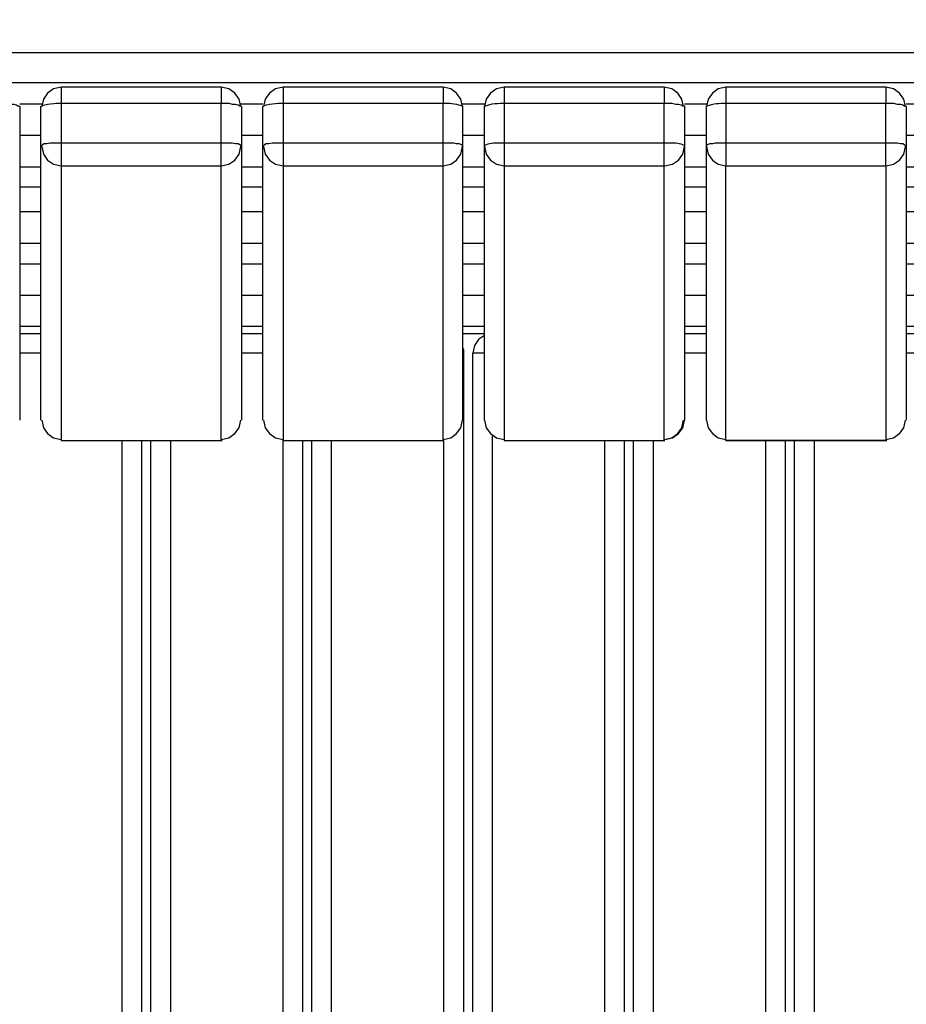
# Model space of a CAD drawing. Units: millimetres. Extents: x -185 to 205, y -143 to 145.
# Drawn here: x 57 to 80, y 8 to 32 of the extents above; entities that cross this region are included whole.
import ezdxf

# ---------------------------------------------------------------- set-up
doc = ezdxf.new("R2010")
doc.units = ezdxf.units.MM
doc.header["$MEASUREMENT"] = 0
doc.layers.add('Camada 1', color=7, linetype='Continuous')

msp = doc.modelspace()

# ---------------------------------------------------------------- linework, layer by layer
at = {"layer": 'Camada 1', "lineweight": 9}
msp.add_open_spline([(205.0091, -130.5631), (205.0091, -130.5631), (205.0091, 143.5453), (205.0091, 143.5453), (205.0091, 143.5453), (205.0091, 143.5453), (-185.0079, 143.5453), (-185.0079, 143.5453)], degree=3, knots=[0, 0, 0, 0, 0.3333333, 0.3333333, 0.3333333, 0.3333333, 1, 1, 1, 1], dxfattribs=at)
at = {"layer": 'Camada 1', "lineweight": 25}
for points, knots in [([(-63.6594, 30.6846), (-63.6594, 30.6846), (-63.6594, 31.4466), (-63.6594, 31.4466), (-63.6594, 31.4466), (-63.6594, 31.4466), (112.7436, 31.4466), (112.7436, 31.4466)], [0, 0, 0, 0, 0.3333333, 0.3333333, 0.3333333, 0.3333333, 1, 1, 1, 1]), ([(58.5146, 30.5788), (58.5146, 30.5788), (58.3241, 30.5365), (58.3241, 30.5365), (58.3241, 30.5365), (58.3241, 30.5365), (58.1759, 30.4306), (58.1759, 30.4306), (58.1759, 30.4306), (58.1759, 30.4306), (58.0701, 30.2825), (58.0701, 30.2825), (58.0701, 30.2825), (58.0701, 30.2825), (58.0277, 30.092), (58.0277, 30.092)], [0, 0, 0, 0, 0.2, 0.2, 0.2, 0.2, 0.4, 0.4, 0.4, 0.4, 0.6, 0.6, 0.6, 0.6, 1, 1, 1, 1]), ([(63.0019, 30.092), (63.0019, 30.092), (62.9596, 30.2825), (62.9596, 30.2825), (62.9596, 30.2825), (62.9596, 30.2825), (62.8537, 30.4306), (62.8537, 30.4306), (62.8537, 30.4306), (62.8537, 30.4306), (62.7056, 30.5365), (62.7056, 30.5365), (62.7056, 30.5365), (62.7056, 30.5365), (62.5151, 30.5788), (62.5151, 30.5788)], [0, 0, 0, 0, 0.2, 0.2, 0.2, 0.2, 0.4, 0.4, 0.4, 0.4, 0.6, 0.6, 0.6, 0.6, 1, 1, 1, 1]), ([(64.0602, 30.5788), (64.0602, 30.5788), (63.8697, 30.5365), (63.8697, 30.5365), (63.8697, 30.5365), (63.8697, 30.5365), (63.7216, 30.4306), (63.7216, 30.4306), (63.7216, 30.4306), (63.7216, 30.4306), (63.6157, 30.2825), (63.6157, 30.2825), (63.6157, 30.2825), (63.6157, 30.2825), (63.5734, 30.092), (63.5734, 30.092)], [0, 0, 0, 0, 0.2, 0.2, 0.2, 0.2, 0.4, 0.4, 0.4, 0.4, 0.6, 0.6, 0.6, 0.6, 1, 1, 1, 1]), ([(68.5476, 30.092), (68.5476, 30.092), (68.5052, 30.2825), (68.5052, 30.2825), (68.5052, 30.2825), (68.5052, 30.2825), (68.3994, 30.4306), (68.3994, 30.4306), (68.3994, 30.4306), (68.3994, 30.4306), (68.2512, 30.5365), (68.2512, 30.5365), (68.2512, 30.5365), (68.2512, 30.5365), (68.0607, 30.5788), (68.0607, 30.5788)], [0, 0, 0, 0, 0.2, 0.2, 0.2, 0.2, 0.4, 0.4, 0.4, 0.4, 0.6, 0.6, 0.6, 0.6, 1, 1, 1, 1]), ([(69.5847, 30.5788), (69.5847, 30.5788), (69.3942, 30.5365), (69.3942, 30.5365), (69.3942, 30.5365), (69.3942, 30.5365), (69.2461, 30.4306), (69.2461, 30.4306), (69.2461, 30.4306), (69.2461, 30.4306), (69.1402, 30.2825), (69.1402, 30.2825), (69.1402, 30.2825), (69.1402, 30.2825), (69.0979, 30.092), (69.0979, 30.092)], [0, 0, 0, 0, 0.2, 0.2, 0.2, 0.2, 0.4, 0.4, 0.4, 0.4, 0.6, 0.6, 0.6, 0.6, 1, 1, 1, 1]), ([(74.0721, 30.092), (74.0721, 30.092), (74.0297, 30.2825), (74.0297, 30.2825), (74.0297, 30.2825), (74.0297, 30.2825), (73.9239, 30.4306), (73.9239, 30.4306), (73.9239, 30.4306), (73.9239, 30.4306), (73.7757, 30.5365), (73.7757, 30.5365), (73.7757, 30.5365), (73.7757, 30.5365), (73.5852, 30.5788), (73.5852, 30.5788)], [0, 0, 0, 0, 0.2, 0.2, 0.2, 0.2, 0.4, 0.4, 0.4, 0.4, 0.6, 0.6, 0.6, 0.6, 1, 1, 1, 1]), ([(75.1304, 30.5788), (75.1304, 30.5788), (74.9399, 30.5364), (74.9399, 30.5364), (74.9399, 30.5364), (74.9399, 30.5364), (74.7917, 30.4306), (74.7917, 30.4306), (74.7917, 30.4306), (74.7917, 30.4306), (74.6859, 30.2824), (74.6859, 30.2824), (74.6859, 30.2824), (74.6859, 30.2824), (74.6436, 30.0919), (74.6436, 30.0919)], [0, 0, 0, 0, 0.2, 0.2, 0.2, 0.2, 0.4, 0.4, 0.4, 0.4, 0.6, 0.6, 0.6, 0.6, 1, 1, 1, 1]), ([(79.6177, 30.0919), (79.6177, 30.0919), (79.5754, 30.2824), (79.5754, 30.2824), (79.5754, 30.2824), (79.5754, 30.2824), (79.4696, 30.4306), (79.4696, 30.4306), (79.4696, 30.4306), (79.4696, 30.4306), (79.3214, 30.5364), (79.3214, 30.5364), (79.3214, 30.5364), (79.3214, 30.5364), (79.1309, 30.5788), (79.1309, 30.5788)], [0, 0, 0, 0, 0.2, 0.2, 0.2, 0.2, 0.4, 0.4, 0.4, 0.4, 0.6, 0.6, 0.6, 0.6, 1, 1, 1, 1]), ([(56.9694, 29.1818), (56.9694, 29.1818), (56.9694, 30.1766), (56.9694, 30.1766), (56.9694, 30.1766), (56.9694, 30.1766), (57.1599, 30.1766), (57.1599, 30.1766), (57.1599, 30.1766), (57.1599, 30.1766), (57.2446, 30.1555), (57.2446, 30.1555), (57.2446, 30.1555), (57.2446, 30.1555), (57.3292, 30.1555), (57.3292, 30.1555), (57.3292, 30.1555), (57.3292, 30.1555), (57.3927, 30.1343), (57.3927, 30.1343), (57.3927, 30.1343), (57.3927, 30.1343), (57.4351, 30.1131), (57.4351, 30.1131), (57.4351, 30.1131), (57.4351, 30.1131), (57.4562, 30.1131), (57.4562, 30.1131), (57.4562, 30.1131), (57.4562, 30.1131), (57.4774, 30.092), (57.4774, 30.092)], [0, 0, 0, 0, 0.1111111, 0.1111111, 0.1111111, 0.1111111, 0.2222222, 0.2222222, 0.2222222, 0.2222222, 0.3333333, 0.3333333, 0.3333333, 0.3333333, 0.4444444, 0.4444444, 0.4444444, 0.4444444, 0.5555556, 0.5555556, 0.5555556, 0.5555556, 0.6666667, 0.6666667, 0.6666667, 0.6666667, 0.7777778, 0.7777778, 0.7777778, 0.7777778, 1, 1, 1, 1]), ([(58.0066, 29.0971), (58.0066, 29.0971), (58.0066, 30.092), (58.0066, 30.092), (58.0066, 30.092), (58.0821, 30.1664), (58.4091, 30.1837), (58.5146, 30.1766), (58.5146, 30.1766), (58.5146, 30.1766), (62.5151, 30.1766), (62.5151, 30.1766)], [0, 0, 0, 0, 0.25, 0.25, 0.25, 0.25, 0.5, 0.5, 0.5, 0.5, 1, 1, 1, 1]), ([(62.5151, 29.1818), (62.5151, 29.1818), (62.5151, 30.1766), (62.5151, 30.1766), (62.5151, 30.1766), (62.5151, 30.1766), (62.7056, 30.1766), (62.7056, 30.1766), (62.7056, 30.1766), (62.7056, 30.1766), (62.7902, 30.1555), (62.7902, 30.1555), (62.7902, 30.1555), (62.7902, 30.1555), (62.8749, 30.1555), (62.8749, 30.1555), (62.8749, 30.1555), (62.8749, 30.1555), (62.9384, 30.1343), (62.9384, 30.1343), (62.9384, 30.1343), (62.9384, 30.1343), (62.9807, 30.1131), (62.9807, 30.1131), (62.9807, 30.1131), (62.9807, 30.1131), (63.0019, 30.1131), (63.0019, 30.1131), (63.0019, 30.1131), (63.0019, 30.1131), (63.0231, 30.092), (63.0231, 30.092)], [0, 0, 0, 0, 0.1111111, 0.1111111, 0.1111111, 0.1111111, 0.2222222, 0.2222222, 0.2222222, 0.2222222, 0.3333333, 0.3333333, 0.3333333, 0.3333333, 0.4444444, 0.4444444, 0.4444444, 0.4444444, 0.5555556, 0.5555556, 0.5555556, 0.5555556, 0.6666667, 0.6666667, 0.6666667, 0.6666667, 0.7777778, 0.7777778, 0.7777778, 0.7777778, 1, 1, 1, 1]), ([(63.5522, 29.0971), (63.5522, 29.0971), (63.5522, 30.092), (63.5522, 30.092), (63.5522, 30.092), (63.6277, 30.1664), (63.9547, 30.1837), (64.0602, 30.1766), (64.0602, 30.1766), (64.0602, 30.1766), (68.0607, 30.1766), (68.0607, 30.1766)], [0, 0, 0, 0, 0.25, 0.25, 0.25, 0.25, 0.5, 0.5, 0.5, 0.5, 1, 1, 1, 1]), ([(68.0607, 29.1818), (68.0607, 29.1818), (68.0607, 30.1766), (68.0607, 30.1766), (68.0607, 30.1766), (68.0607, 30.1766), (68.1454, 30.1766), (68.1454, 30.1766), (68.1454, 30.1766), (68.2227, 30.1865), (68.4502, 30.1495), (68.5264, 30.1131), (68.5264, 30.1131), (68.5264, 30.1131), (68.5476, 30.1131), (68.5476, 30.1131), (68.5476, 30.1131), (68.5476, 30.1131), (68.5476, 30.092), (68.5476, 30.092)], [0, 0, 0, 0, 0.1666667, 0.1666667, 0.1666667, 0.1666667, 0.3333333, 0.3333333, 0.3333333, 0.3333333, 0.5, 0.5, 0.5, 0.5, 0.6666667, 0.6666667, 0.6666667, 0.6666667, 1, 1, 1, 1]), ([(69.0979, 29.0971), (69.0979, 29.0971), (69.0979, 30.1131), (69.0979, 30.1131), (69.0979, 30.1131), (69.0979, 30.1131), (69.1402, 30.1131), (69.1402, 30.1131), (69.1402, 30.1131), (69.2189, 30.1696), (69.4919, 30.1833), (69.5847, 30.1766), (69.5847, 30.1766), (69.5847, 30.1766), (73.5852, 30.1766), (73.5852, 30.1766)], [0, 0, 0, 0, 0.2, 0.2, 0.2, 0.2, 0.4, 0.4, 0.4, 0.4, 0.6, 0.6, 0.6, 0.6, 1, 1, 1, 1]), ([(73.5852, 29.1818), (73.5852, 29.1818), (73.5852, 30.1766), (73.5852, 30.1766), (73.5852, 30.1766), (73.5852, 30.1766), (73.7757, 30.1766), (73.7757, 30.1766), (73.7757, 30.1766), (73.7757, 30.1766), (73.8816, 30.1555), (73.8816, 30.1555), (73.8816, 30.1555), (73.8816, 30.1555), (73.9451, 30.1555), (73.9451, 30.1555), (73.9451, 30.1555), (73.9451, 30.1555), (74.0086, 30.1343), (74.0086, 30.1343), (74.0086, 30.1343), (74.0086, 30.1343), (74.0509, 30.1131), (74.0509, 30.1131), (74.0509, 30.1131), (74.0509, 30.1131), (74.0932, 30.1131), (74.0932, 30.1131), (74.0932, 30.1131), (74.0932, 30.1131), (74.0932, 30.092), (74.0932, 30.092)], [0, 0, 0, 0, 0.1111111, 0.1111111, 0.1111111, 0.1111111, 0.2222222, 0.2222222, 0.2222222, 0.2222222, 0.3333333, 0.3333333, 0.3333333, 0.3333333, 0.4444444, 0.4444444, 0.4444444, 0.4444444, 0.5555556, 0.5555556, 0.5555556, 0.5555556, 0.6666667, 0.6666667, 0.6666667, 0.6666667, 0.7777778, 0.7777778, 0.7777778, 0.7777778, 1, 1, 1, 1]), ([(74.6436, 29.0971), (74.6436, 29.0971), (74.6436, 30.1131), (74.6436, 30.1131), (74.6436, 30.1131), (74.6436, 30.1131), (74.6647, 30.1131), (74.6647, 30.1131), (74.6647, 30.1131), (74.7967, 30.1671), (74.9896, 30.1837), (75.1304, 30.1766), (75.1304, 30.1766), (75.1304, 30.1766), (79.1309, 30.1766), (79.1309, 30.1766)], [0, 0, 0, 0, 0.2, 0.2, 0.2, 0.2, 0.4, 0.4, 0.4, 0.4, 0.6, 0.6, 0.6, 0.6, 1, 1, 1, 1]), ([(79.1309, 29.1818), (79.1309, 29.1818), (79.1309, 30.1766), (79.1309, 30.1766), (79.1309, 30.1766), (79.1309, 30.1766), (79.3214, 30.1766), (79.3214, 30.1766), (79.3214, 30.1766), (79.3214, 30.1766), (79.4061, 30.1555), (79.4061, 30.1555), (79.4061, 30.1555), (79.4061, 30.1555), (79.4907, 30.1555), (79.4907, 30.1555), (79.4907, 30.1555), (79.4907, 30.1555), (79.5542, 30.1343), (79.5542, 30.1343), (79.5542, 30.1343), (79.5542, 30.1343), (79.5966, 30.1131), (79.5966, 30.1131), (79.5966, 30.1131), (79.5966, 30.1131), (79.6177, 30.1131), (79.6177, 30.1131), (79.6177, 30.1131), (79.6177, 30.1131), (79.6389, 30.092), (79.6389, 30.092)], [0, 0, 0, 0, 0.1111111, 0.1111111, 0.1111111, 0.1111111, 0.2222222, 0.2222222, 0.2222222, 0.2222222, 0.3333333, 0.3333333, 0.3333333, 0.3333333, 0.4444444, 0.4444444, 0.4444444, 0.4444444, 0.5555556, 0.5555556, 0.5555556, 0.5555556, 0.6666667, 0.6666667, 0.6666667, 0.6666667, 0.7777778, 0.7777778, 0.7777778, 0.7777778, 1, 1, 1, 1]), ([(58.5146, 29.1818), (58.5146, 29.1818), (58.2394, 29.1818), (58.2394, 29.1818), (58.2394, 29.1818), (58.2394, 29.1818), (58.1547, 29.1606), (58.1547, 29.1606), (58.1547, 29.1606), (58.1547, 29.1606), (58.0912, 29.1606), (58.0912, 29.1606), (58.0912, 29.1606), (58.0912, 29.1606), (58.0489, 29.1395), (58.0489, 29.1395), (58.0489, 29.1395), (58.0489, 29.1395), (58.0066, 29.0971), (58.0066, 29.0971)], [0, 0, 0, 0, 0.1666667, 0.1666667, 0.1666667, 0.1666667, 0.3333333, 0.3333333, 0.3333333, 0.3333333, 0.5, 0.5, 0.5, 0.5, 0.6666667, 0.6666667, 0.6666667, 0.6666667, 1, 1, 1, 1]), ([(58.0277, 29.0971), (58.0277, 29.0971), (58.0701, 28.9066), (58.0701, 28.9066), (58.0701, 28.9066), (58.0701, 28.9066), (58.1759, 28.7585), (58.1759, 28.7585), (58.1759, 28.7585), (58.1759, 28.7585), (58.3241, 28.6526), (58.3241, 28.6526), (58.3241, 28.6526), (58.3241, 28.6526), (58.5146, 28.6103), (58.5146, 28.6103)], [0, 0, 0, 0, 0.2, 0.2, 0.2, 0.2, 0.4, 0.4, 0.4, 0.4, 0.6, 0.6, 0.6, 0.6, 1, 1, 1, 1]), ([(58.5146, 28.6103), (58.5146, 28.6103), (58.5146, 29.1818), (58.5146, 29.1818), (58.5146, 29.1818), (58.5146, 29.1818), (62.5151, 29.1818), (62.5151, 29.1818), (62.5151, 29.1818), (62.5151, 29.1818), (62.5151, 28.6103), (62.5151, 28.6103), (62.5151, 28.6103), (62.5151, 28.6103), (58.5146, 28.6103), (58.5146, 28.6103)], [0, 0, 0, 0, 0.2, 0.2, 0.2, 0.2, 0.4, 0.4, 0.4, 0.4, 0.6, 0.6, 0.6, 0.6, 1, 1, 1, 1]), ([(63.0231, 29.0971), (63.0231, 29.0971), (63.0019, 29.1183), (63.0019, 29.1183), (63.0019, 29.1183), (63.0019, 29.1183), (62.9807, 29.1395), (62.9807, 29.1395), (62.9807, 29.1395), (62.9807, 29.1395), (62.9384, 29.1606), (62.9384, 29.1606), (62.9384, 29.1606), (62.9384, 29.1606), (62.8749, 29.1606), (62.8749, 29.1606), (62.8749, 29.1606), (62.8749, 29.1606), (62.7902, 29.1818), (62.7902, 29.1818), (62.7902, 29.1818), (62.7902, 29.1818), (62.5151, 29.1818), (62.5151, 29.1818)], [0, 0, 0, 0, 0.1428571, 0.1428571, 0.1428571, 0.1428571, 0.2857143, 0.2857143, 0.2857143, 0.2857143, 0.4285714, 0.4285714, 0.4285714, 0.4285714, 0.5714286, 0.5714286, 0.5714286, 0.5714286, 0.7142857, 0.7142857, 0.7142857, 0.7142857, 1, 1, 1, 1]), ([(62.5151, 28.6103), (62.5151, 28.6103), (62.7056, 28.6526), (62.7056, 28.6526), (62.7056, 28.6526), (62.7056, 28.6526), (62.8537, 28.7585), (62.8537, 28.7585), (62.8537, 28.7585), (62.8537, 28.7585), (62.9596, 28.9066), (62.9596, 28.9066), (62.9596, 28.9066), (62.9596, 28.9066), (63.0019, 29.0971), (63.0019, 29.0971)], [0, 0, 0, 0, 0.2, 0.2, 0.2, 0.2, 0.4, 0.4, 0.4, 0.4, 0.6, 0.6, 0.6, 0.6, 1, 1, 1, 1]), ([(64.0602, 29.1818), (64.0602, 29.1818), (63.7851, 29.1818), (63.7851, 29.1818), (63.7851, 29.1818), (63.7851, 29.1818), (63.7004, 29.1606), (63.7004, 29.1606), (63.7004, 29.1606), (63.7004, 29.1606), (63.6369, 29.1606), (63.6369, 29.1606), (63.6369, 29.1606), (63.6369, 29.1606), (63.5946, 29.1395), (63.5946, 29.1395), (63.5946, 29.1395), (63.5946, 29.1395), (63.5522, 29.0971), (63.5522, 29.0971)], [0, 0, 0, 0, 0.1666667, 0.1666667, 0.1666667, 0.1666667, 0.3333333, 0.3333333, 0.3333333, 0.3333333, 0.5, 0.5, 0.5, 0.5, 0.6666667, 0.6666667, 0.6666667, 0.6666667, 1, 1, 1, 1]), ([(63.5734, 29.0971), (63.5734, 29.0971), (63.6157, 28.9066), (63.6157, 28.9066), (63.6157, 28.9066), (63.6157, 28.9066), (63.7216, 28.7585), (63.7216, 28.7585), (63.7216, 28.7585), (63.7216, 28.7585), (63.8697, 28.6526), (63.8697, 28.6526), (63.8697, 28.6526), (63.8697, 28.6526), (64.0602, 28.6103), (64.0602, 28.6103)], [0, 0, 0, 0, 0.2, 0.2, 0.2, 0.2, 0.4, 0.4, 0.4, 0.4, 0.6, 0.6, 0.6, 0.6, 1, 1, 1, 1]), ([(64.0602, 28.6103), (64.0602, 28.6103), (64.0602, 29.1818), (64.0602, 29.1818), (64.0602, 29.1818), (64.0602, 29.1818), (68.0607, 29.1818), (68.0607, 29.1818), (68.0607, 29.1818), (68.0607, 29.1818), (68.0607, 28.6103), (68.0607, 28.6103), (68.0607, 28.6103), (68.0607, 28.6103), (64.0602, 28.6103), (64.0602, 28.6103)], [0, 0, 0, 0, 0.2, 0.2, 0.2, 0.2, 0.4, 0.4, 0.4, 0.4, 0.6, 0.6, 0.6, 0.6, 1, 1, 1, 1]), ([(68.5476, 29.0971), (68.5476, 29.0971), (68.5476, 29.1183), (68.5476, 29.1183), (68.5476, 29.1183), (68.5476, 29.1183), (68.5264, 29.1395), (68.5264, 29.1395), (68.5264, 29.1395), (68.5264, 29.1395), (68.4629, 29.1606), (68.4629, 29.1606), (68.4629, 29.1606), (68.4629, 29.1606), (68.3994, 29.1606), (68.3994, 29.1606), (68.3994, 29.1606), (68.3994, 29.1606), (68.3359, 29.1818), (68.3359, 29.1818), (68.3359, 29.1818), (68.3359, 29.1818), (68.0607, 29.1818), (68.0607, 29.1818)], [0, 0, 0, 0, 0.1428571, 0.1428571, 0.1428571, 0.1428571, 0.2857143, 0.2857143, 0.2857143, 0.2857143, 0.4285714, 0.4285714, 0.4285714, 0.4285714, 0.5714286, 0.5714286, 0.5714286, 0.5714286, 0.7142857, 0.7142857, 0.7142857, 0.7142857, 1, 1, 1, 1]), ([(68.0607, 28.6103), (68.0607, 28.6103), (68.2512, 28.6526), (68.2512, 28.6526), (68.2512, 28.6526), (68.2512, 28.6526), (68.3994, 28.7585), (68.3994, 28.7585), (68.3994, 28.7585), (68.3994, 28.7585), (68.5052, 28.9066), (68.5052, 28.9066), (68.5052, 28.9066), (68.5052, 28.9066), (68.5476, 29.0971), (68.5476, 29.0971)], [0, 0, 0, 0, 0.2, 0.2, 0.2, 0.2, 0.4, 0.4, 0.4, 0.4, 0.6, 0.6, 0.6, 0.6, 1, 1, 1, 1]), ([(69.5847, 29.1818), (69.5847, 29.1818), (69.5001, 29.1818), (69.5001, 29.1818), (69.5001, 29.1818), (69.3787, 29.1857), (69.2517, 29.1825), (69.1402, 29.1395), (69.1402, 29.1395), (69.1402, 29.1395), (69.0979, 29.1183), (69.0979, 29.1183), (69.0979, 29.1183), (69.0979, 29.1183), (69.0979, 29.0971), (69.0979, 29.0971)], [0, 0, 0, 0, 0.2, 0.2, 0.2, 0.2, 0.4, 0.4, 0.4, 0.4, 0.6, 0.6, 0.6, 0.6, 1, 1, 1, 1]), ([(69.0979, 29.0971), (69.0979, 29.0971), (69.1402, 28.9066), (69.1402, 28.9066), (69.1402, 28.9066), (69.1402, 28.9066), (69.2461, 28.7585), (69.2461, 28.7585), (69.2461, 28.7585), (69.2461, 28.7585), (69.3942, 28.6526), (69.3942, 28.6526), (69.3942, 28.6526), (69.3942, 28.6526), (69.5847, 28.6103), (69.5847, 28.6103)], [0, 0, 0, 0, 0.2, 0.2, 0.2, 0.2, 0.4, 0.4, 0.4, 0.4, 0.6, 0.6, 0.6, 0.6, 1, 1, 1, 1]), ([(69.5847, 28.6103), (69.5847, 28.6103), (69.5847, 29.1818), (69.5847, 29.1818), (69.5847, 29.1818), (69.5847, 29.1818), (73.5852, 29.1818), (73.5852, 29.1818), (73.5852, 29.1818), (73.5852, 29.1818), (73.5852, 28.6103), (73.5852, 28.6103), (73.5852, 28.6103), (73.5852, 28.6103), (69.5847, 28.6103), (69.5847, 28.6103)], [0, 0, 0, 0, 0.2, 0.2, 0.2, 0.2, 0.4, 0.4, 0.4, 0.4, 0.6, 0.6, 0.6, 0.6, 1, 1, 1, 1]), ([(74.0932, 29.0971), (74.0932, 29.0971), (74.0932, 29.1183), (74.0932, 29.1183), (74.0932, 29.1183), (74.0932, 29.1183), (74.0509, 29.1395), (74.0509, 29.1395), (74.0509, 29.1395), (73.9398, 29.1828), (73.8121, 29.185), (73.6911, 29.1818), (73.6911, 29.1818), (73.6911, 29.1818), (73.5852, 29.1818), (73.5852, 29.1818)], [0, 0, 0, 0, 0.2, 0.2, 0.2, 0.2, 0.4, 0.4, 0.4, 0.4, 0.6, 0.6, 0.6, 0.6, 1, 1, 1, 1]), ([(73.6064, 28.6103), (73.6064, 28.6103), (73.7969, 28.6526), (73.7969, 28.6526), (73.7969, 28.6526), (73.7969, 28.6526), (73.9451, 28.7585), (73.9451, 28.7585), (73.9451, 28.7585), (73.9451, 28.7585), (74.0509, 28.9066), (74.0509, 28.9066), (74.0509, 28.9066), (74.0509, 28.9066), (74.0932, 29.0971), (74.0932, 29.0971)], [0, 0, 0, 0, 0.2, 0.2, 0.2, 0.2, 0.4, 0.4, 0.4, 0.4, 0.6, 0.6, 0.6, 0.6, 1, 1, 1, 1]), ([(75.1304, 29.1818), (75.1304, 29.1818), (74.8552, 29.1818), (74.8552, 29.1818), (74.8552, 29.1818), (74.8552, 29.1818), (74.7917, 29.1606), (74.7917, 29.1606), (74.7917, 29.1606), (74.7917, 29.1606), (74.7282, 29.1606), (74.7282, 29.1606), (74.7282, 29.1606), (74.7282, 29.1606), (74.6647, 29.1395), (74.6647, 29.1395), (74.6647, 29.1395), (74.6647, 29.1395), (74.6436, 29.1183), (74.6436, 29.1183), (74.6436, 29.1183), (74.6436, 29.1183), (74.6436, 29.0971), (74.6436, 29.0971)], [0, 0, 0, 0, 0.1428571, 0.1428571, 0.1428571, 0.1428571, 0.2857143, 0.2857143, 0.2857143, 0.2857143, 0.4285714, 0.4285714, 0.4285714, 0.4285714, 0.5714286, 0.5714286, 0.5714286, 0.5714286, 0.7142857, 0.7142857, 0.7142857, 0.7142857, 1, 1, 1, 1]), ([(74.6436, 29.0971), (74.6436, 29.0971), (74.6859, 28.9066), (74.6859, 28.9066), (74.6859, 28.9066), (74.6859, 28.9066), (74.7917, 28.7585), (74.7917, 28.7585), (74.7917, 28.7585), (74.7917, 28.7585), (74.9399, 28.6526), (74.9399, 28.6526), (74.9399, 28.6526), (74.9399, 28.6526), (75.1304, 28.6103), (75.1304, 28.6103)], [0, 0, 0, 0, 0.2, 0.2, 0.2, 0.2, 0.4, 0.4, 0.4, 0.4, 0.6, 0.6, 0.6, 0.6, 1, 1, 1, 1]), ([(75.1304, 28.6103), (75.1304, 28.6103), (75.1304, 29.1818), (75.1304, 29.1818), (75.1304, 29.1818), (75.1304, 29.1818), (79.1309, 29.1818), (79.1309, 29.1818), (79.1309, 29.1818), (79.1309, 29.1818), (79.1309, 28.6103), (79.1309, 28.6103), (79.1309, 28.6103), (79.1309, 28.6103), (75.1304, 28.6103), (75.1304, 28.6103)], [0, 0, 0, 0, 0.2, 0.2, 0.2, 0.2, 0.4, 0.4, 0.4, 0.4, 0.6, 0.6, 0.6, 0.6, 1, 1, 1, 1]), ([(79.6389, 29.0971), (79.6389, 29.0971), (79.5966, 29.1395), (79.5966, 29.1395), (79.5966, 29.1395), (79.5966, 29.1395), (79.5542, 29.1606), (79.5542, 29.1606), (79.5542, 29.1606), (79.5542, 29.1606), (79.4907, 29.1606), (79.4907, 29.1606), (79.4907, 29.1606), (79.4907, 29.1606), (79.4061, 29.1818), (79.4061, 29.1818), (79.4061, 29.1818), (79.4061, 29.1818), (79.1309, 29.1818), (79.1309, 29.1818)], [0, 0, 0, 0, 0.1666667, 0.1666667, 0.1666667, 0.1666667, 0.3333333, 0.3333333, 0.3333333, 0.3333333, 0.5, 0.5, 0.5, 0.5, 0.6666667, 0.6666667, 0.6666667, 0.6666667, 1, 1, 1, 1]), ([(79.1309, 28.6103), (79.1309, 28.6103), (79.3214, 28.6526), (79.3214, 28.6526), (79.3214, 28.6526), (79.3214, 28.6526), (79.4696, 28.7585), (79.4696, 28.7585), (79.4696, 28.7585), (79.4696, 28.7585), (79.5754, 28.9066), (79.5754, 28.9066), (79.5754, 28.9066), (79.5754, 28.9066), (79.6177, 29.0971), (79.6177, 29.0971)], [0, 0, 0, 0, 0.2, 0.2, 0.2, 0.2, 0.4, 0.4, 0.4, 0.4, 0.6, 0.6, 0.6, 0.6, 1, 1, 1, 1]), ([(79.1309, 28.6103), (79.1309, 28.6103), (79.1309, 21.7523), (79.1309, 21.7523), (79.1309, 21.7523), (79.1309, 21.7523), (75.1304, 21.7523), (75.1304, 21.7523), (75.1304, 21.7523), (75.1304, 21.7523), (75.1304, 28.6103), (75.1304, 28.6103)], [0, 0, 0, 0, 0.25, 0.25, 0.25, 0.25, 0.5, 0.5, 0.5, 0.5, 1, 1, 1, 1]), ([(69.0979, 24.377), (69.0979, 24.377), (68.9497, 24.2711), (68.9497, 24.2711), (68.9497, 24.2711), (68.9497, 24.2711), (68.8439, 24.123), (68.8439, 24.123), (68.8439, 24.123), (68.8439, 24.123), (68.8016, 23.9325), (68.8016, 23.9325)], [0, 0, 0, 0, 0.25, 0.25, 0.25, 0.25, 0.5, 0.5, 0.5, 0.5, 1, 1, 1, 1]), ([(68.5687, 23.9325), (68.5687, 23.9325), (68.5687, -15.0777), (68.5687, -15.0777), (68.5687, -15.0777), (68.5687, -15.0777), (68.0819, -15.0777), (68.0819, -15.0777)], [0, 0, 0, 0, 0.3333333, 0.3333333, 0.3333333, 0.3333333, 1, 1, 1, 1]), ([(68.5476, 24.0595), (68.5476, 24.0595), (68.5687, 24.0171), (68.5687, 24.0171), (68.5687, 24.0171), (68.5687, 24.0171), (68.5687, 23.9325), (68.5687, 23.9325)], [0, 0, 0, 0, 0.3333333, 0.3333333, 0.3333333, 0.3333333, 1, 1, 1, 1]), ([(69.2884, -15.0777), (69.2884, -15.0777), (68.8016, -15.0777), (68.8016, -15.0777), (68.8016, -15.0777), (68.8016, -15.0777), (68.8016, 23.9324), (68.8016, 23.9324)], [0, 0, 0, 0, 0.3333333, 0.3333333, 0.3333333, 0.3333333, 1, 1, 1, 1]), ([(58.0277, 22.2603), (58.0277, 22.2603), (58.0701, 22.0698), (58.0701, 22.0698), (58.0701, 22.0698), (58.0701, 22.0698), (58.1759, 21.9216), (58.1759, 21.9216), (58.1759, 21.9216), (58.1759, 21.9216), (58.3241, 21.8158), (58.3241, 21.8158), (58.3241, 21.8158), (58.3241, 21.8158), (58.5146, 21.7735), (58.5146, 21.7735)], [0, 0, 0, 0, 0.2, 0.2, 0.2, 0.2, 0.4, 0.4, 0.4, 0.4, 0.6, 0.6, 0.6, 0.6, 1, 1, 1, 1]), ([(58.0277, 22.2603), (58.0277, 22.2603), (58.0701, 22.0698), (58.0701, 22.0698), (58.0701, 22.0698), (58.0701, 22.0698), (58.1759, 21.9216), (58.1759, 21.9216), (58.1759, 21.9216), (58.1759, 21.9216), (58.3241, 21.8158), (58.3241, 21.8158), (58.3241, 21.8158), (58.3241, 21.8158), (58.5146, 21.7735), (58.5146, 21.7735)], [0, 0, 0, 0, 0.2, 0.2, 0.2, 0.2, 0.4, 0.4, 0.4, 0.4, 0.6, 0.6, 0.6, 0.6, 1, 1, 1, 1]), ([(62.5151, 21.7735), (62.5151, 21.7735), (62.7056, 21.8158), (62.7056, 21.8158), (62.7056, 21.8158), (62.7056, 21.8158), (62.8537, 21.9216), (62.8537, 21.9216), (62.8537, 21.9216), (62.8537, 21.9216), (62.9596, 22.0698), (62.9596, 22.0698), (62.9596, 22.0698), (62.9596, 22.0698), (63.0019, 22.2603), (63.0019, 22.2603)], [0, 0, 0, 0, 0.2, 0.2, 0.2, 0.2, 0.4, 0.4, 0.4, 0.4, 0.6, 0.6, 0.6, 0.6, 1, 1, 1, 1]), ([(62.5151, 21.7735), (62.5151, 21.7735), (62.7056, 21.8158), (62.7056, 21.8158), (62.7056, 21.8158), (62.7056, 21.8158), (62.8537, 21.9216), (62.8537, 21.9216), (62.8537, 21.9216), (62.8537, 21.9216), (62.9596, 22.0698), (62.9596, 22.0698), (62.9596, 22.0698), (62.9596, 22.0698), (63.0019, 22.2603), (63.0019, 22.2603)], [0, 0, 0, 0, 0.2, 0.2, 0.2, 0.2, 0.4, 0.4, 0.4, 0.4, 0.6, 0.6, 0.6, 0.6, 1, 1, 1, 1]), ([(63.5734, 22.2603), (63.5734, 22.2603), (63.6157, 22.0698), (63.6157, 22.0698), (63.6157, 22.0698), (63.6157, 22.0698), (63.7216, 21.9216), (63.7216, 21.9216), (63.7216, 21.9216), (63.7216, 21.9216), (63.8697, 21.8158), (63.8697, 21.8158), (63.8697, 21.8158), (63.8697, 21.8158), (64.0602, 21.7735), (64.0602, 21.7735)], [0, 0, 0, 0, 0.2, 0.2, 0.2, 0.2, 0.4, 0.4, 0.4, 0.4, 0.6, 0.6, 0.6, 0.6, 1, 1, 1, 1]), ([(63.5734, 22.2603), (63.5734, 22.2603), (63.6157, 22.0698), (63.6157, 22.0698), (63.6157, 22.0698), (63.6157, 22.0698), (63.7216, 21.9216), (63.7216, 21.9216), (63.7216, 21.9216), (63.7216, 21.9216), (63.8697, 21.8158), (63.8697, 21.8158), (63.8697, 21.8158), (63.8697, 21.8158), (64.0602, 21.7735), (64.0602, 21.7735)], [0, 0, 0, 0, 0.2, 0.2, 0.2, 0.2, 0.4, 0.4, 0.4, 0.4, 0.6, 0.6, 0.6, 0.6, 1, 1, 1, 1]), ([(68.0607, 21.7735), (68.0607, 21.7735), (68.2512, 21.8158), (68.2512, 21.8158), (68.2512, 21.8158), (68.2512, 21.8158), (68.3994, 21.9216), (68.3994, 21.9216), (68.3994, 21.9216), (68.3994, 21.9216), (68.5052, 22.0698), (68.5052, 22.0698), (68.5052, 22.0698), (68.5052, 22.0698), (68.5476, 22.2603), (68.5476, 22.2603)], [0, 0, 0, 0, 0.2, 0.2, 0.2, 0.2, 0.4, 0.4, 0.4, 0.4, 0.6, 0.6, 0.6, 0.6, 1, 1, 1, 1]), ([(68.0607, 21.7735), (68.0607, 21.7735), (68.2512, 21.8158), (68.2512, 21.8158), (68.2512, 21.8158), (68.2512, 21.8158), (68.3994, 21.9216), (68.3994, 21.9216), (68.3994, 21.9216), (68.3994, 21.9216), (68.5052, 22.0698), (68.5052, 22.0698), (68.5052, 22.0698), (68.5052, 22.0698), (68.5476, 22.2603), (68.5476, 22.2603)], [0, 0, 0, 0, 0.2, 0.2, 0.2, 0.2, 0.4, 0.4, 0.4, 0.4, 0.6, 0.6, 0.6, 0.6, 1, 1, 1, 1]), ([(69.0979, 22.2603), (69.0979, 22.2603), (69.1402, 22.0698), (69.1402, 22.0698), (69.1402, 22.0698), (69.1402, 22.0698), (69.2461, 21.9216), (69.2461, 21.9216), (69.2461, 21.9216), (69.2461, 21.9216), (69.3942, 21.8158), (69.3942, 21.8158), (69.3942, 21.8158), (69.3942, 21.8158), (69.5847, 21.7735), (69.5847, 21.7735)], [0, 0, 0, 0, 0.2, 0.2, 0.2, 0.2, 0.4, 0.4, 0.4, 0.4, 0.6, 0.6, 0.6, 0.6, 1, 1, 1, 1]), ([(69.0979, 22.2603), (69.0979, 22.2603), (69.1402, 22.0698), (69.1402, 22.0698), (69.1402, 22.0698), (69.1402, 22.0698), (69.2461, 21.9216), (69.2461, 21.9216), (69.2461, 21.9216), (69.2461, 21.9216), (69.3942, 21.8158), (69.3942, 21.8158), (69.3942, 21.8158), (69.3942, 21.8158), (69.5847, 21.7735), (69.5847, 21.7735)], [0, 0, 0, 0, 0.2, 0.2, 0.2, 0.2, 0.4, 0.4, 0.4, 0.4, 0.6, 0.6, 0.6, 0.6, 1, 1, 1, 1]), ([(73.5852, 21.7735), (73.5852, 21.7735), (73.7757, 21.8158), (73.7757, 21.8158), (73.7757, 21.8158), (73.7757, 21.8158), (73.9239, 21.9216), (73.9239, 21.9216), (73.9239, 21.9216), (73.9239, 21.9216), (74.0297, 22.0698), (74.0297, 22.0698), (74.0297, 22.0698), (74.0297, 22.0698), (74.0721, 22.2603), (74.0721, 22.2603)], [0, 0, 0, 0, 0.2, 0.2, 0.2, 0.2, 0.4, 0.4, 0.4, 0.4, 0.6, 0.6, 0.6, 0.6, 1, 1, 1, 1]), ([(73.6064, 21.7735), (73.6064, 21.7735), (73.7969, 21.8158), (73.7969, 21.8158), (73.7969, 21.8158), (73.7969, 21.8158), (73.9451, 21.9216), (73.9451, 21.9216), (73.9451, 21.9216), (73.9451, 21.9216), (74.0509, 22.0698), (74.0509, 22.0698), (74.0509, 22.0698), (74.0509, 22.0698), (74.0932, 22.2603), (74.0932, 22.2603)], [0, 0, 0, 0, 0.2, 0.2, 0.2, 0.2, 0.4, 0.4, 0.4, 0.4, 0.6, 0.6, 0.6, 0.6, 1, 1, 1, 1]), ([(74.6436, 22.2603), (74.6436, 22.2603), (74.6859, 22.0698), (74.6859, 22.0698), (74.6859, 22.0698), (74.6859, 22.0698), (74.7917, 21.9216), (74.7917, 21.9216), (74.7917, 21.9216), (74.7917, 21.9216), (74.9399, 21.8158), (74.9399, 21.8158), (74.9399, 21.8158), (74.9399, 21.8158), (75.1304, 21.7735), (75.1304, 21.7735)], [0, 0, 0, 0, 0.2, 0.2, 0.2, 0.2, 0.4, 0.4, 0.4, 0.4, 0.6, 0.6, 0.6, 0.6, 1, 1, 1, 1]), ([(74.6436, 22.2603), (74.6436, 22.2603), (74.6859, 22.0698), (74.6859, 22.0698), (74.6859, 22.0698), (74.6859, 22.0698), (74.7917, 21.9216), (74.7917, 21.9216), (74.7917, 21.9216), (74.7917, 21.9216), (74.9399, 21.8158), (74.9399, 21.8158), (74.9399, 21.8158), (74.9399, 21.8158), (75.1304, 21.7735), (75.1304, 21.7735)], [0, 0, 0, 0, 0.2, 0.2, 0.2, 0.2, 0.4, 0.4, 0.4, 0.4, 0.6, 0.6, 0.6, 0.6, 1, 1, 1, 1]), ([(79.1309, 21.7735), (79.1309, 21.7735), (79.3214, 21.8158), (79.3214, 21.8158), (79.3214, 21.8158), (79.3214, 21.8158), (79.4696, 21.9216), (79.4696, 21.9216), (79.4696, 21.9216), (79.4696, 21.9216), (79.5754, 22.0698), (79.5754, 22.0698), (79.5754, 22.0698), (79.5754, 22.0698), (79.6177, 22.2603), (79.6177, 22.2603)], [0, 0, 0, 0, 0.2, 0.2, 0.2, 0.2, 0.4, 0.4, 0.4, 0.4, 0.6, 0.6, 0.6, 0.6, 1, 1, 1, 1]), ([(79.1309, 21.7735), (79.1309, 21.7735), (79.3214, 21.8158), (79.3214, 21.8158), (79.3214, 21.8158), (79.3214, 21.8158), (79.4696, 21.9216), (79.4696, 21.9216), (79.4696, 21.9216), (79.4696, 21.9216), (79.5754, 22.0698), (79.5754, 22.0698), (79.5754, 22.0698), (79.5754, 22.0698), (79.6177, 22.2603), (79.6177, 22.2603)], [0, 0, 0, 0, 0.2, 0.2, 0.2, 0.2, 0.4, 0.4, 0.4, 0.4, 0.6, 0.6, 0.6, 0.6, 1, 1, 1, 1]), ([(60.5254, 21.7523), (60.5254, 21.7523), (60.5254, -15.0777), (60.5254, -15.0777), (60.5254, -15.0777), (60.5254, -15.0777), (60.0386, -15.0777), (60.0386, -15.0777)], [0, 0, 0, 0, 0.3333333, 0.3333333, 0.3333333, 0.3333333, 1, 1, 1, 1]), ([(64.5471, 21.7523), (64.5471, 21.7523), (64.5471, -15.0777), (64.5471, -15.0777), (64.5471, -15.0777), (64.5471, -15.0777), (60.7582, -15.0777), (60.7582, -15.0777), (60.7582, -15.0777), (60.7582, -15.0777), (60.7582, 21.7523), (60.7582, 21.7523)], [0, 0, 0, 0, 0.25, 0.25, 0.25, 0.25, 0.5, 0.5, 0.5, 0.5, 1, 1, 1, 1]), ([(68.0819, -15.0777), (68.0819, -15.0777), (64.7799, -15.0777), (64.7799, -15.0777), (64.7799, -15.0777), (64.7799, -15.0777), (64.7799, 21.7523), (64.7799, 21.7523)], [0, 0, 0, 0, 0.3333333, 0.3333333, 0.3333333, 0.3333333, 1, 1, 1, 1]), ([(72.5904, 21.7523), (72.5904, 21.7523), (72.5904, -15.0777), (72.5904, -15.0777), (72.5904, -15.0777), (72.5904, -15.0777), (72.1036, -15.0777), (72.1036, -15.0777)], [0, 0, 0, 0, 0.3333333, 0.3333333, 0.3333333, 0.3333333, 1, 1, 1, 1]), ([(76.6121, 21.7523), (76.6121, 21.7523), (76.6121, -15.0777), (76.6121, -15.0777), (76.6121, -15.0777), (76.6121, -15.0777), (72.8232, -15.0777), (72.8232, -15.0777), (72.8232, -15.0777), (72.8232, -15.0777), (72.8232, 21.7523), (72.8232, 21.7523)], [0, 0, 0, 0, 0.25, 0.25, 0.25, 0.25, 0.5, 0.5, 0.5, 0.5, 1, 1, 1, 1]), ([(80.1257, -15.0777), (80.1257, -15.0777), (76.8449, -15.0777), (76.8449, -15.0777), (76.8449, -15.0777), (76.8449, -15.0777), (76.8449, 21.7523), (76.8449, 21.7523)], [0, 0, 0, 0, 0.3333333, 0.3333333, 0.3333333, 0.3333333, 1, 1, 1, 1])]:
    msp.add_open_spline(points, degree=3, knots=knots, dxfattribs=at)
for points in [[(112.7436, 30.6846), (112.7436, 30.6846), (-63.6594, 30.6846), (-63.6594, 30.6846)], [(62.5151, 30.5788), (62.5151, 30.5788), (58.5146, 30.5788), (58.5146, 30.5788)], [(58.5146, 30.5788), (58.5146, 30.5788), (58.5146, 30.1766), (58.5146, 30.1766)], [(62.5151, 30.5788), (62.5151, 30.5788), (62.5151, 30.1766), (62.5151, 30.1766)], [(68.0607, 30.5788), (68.0607, 30.5788), (64.0602, 30.5788), (64.0602, 30.5788)], [(64.0602, 30.5788), (64.0602, 30.5788), (64.0602, 30.1766), (64.0602, 30.1766)], [(68.0607, 30.5788), (68.0607, 30.5788), (68.0607, 30.1766), (68.0607, 30.1766)], [(73.5852, 30.5788), (73.5852, 30.5788), (69.5847, 30.5788), (69.5847, 30.5788)], [(69.5847, 30.5788), (69.5847, 30.5788), (69.5847, 30.1766), (69.5847, 30.1766)], [(73.5852, 30.5788), (73.5852, 30.5788), (73.5852, 30.1766), (73.5852, 30.1766)], [(79.1309, 30.5788), (79.1309, 30.5788), (75.1304, 30.5788), (75.1304, 30.5788)], [(75.1304, 30.5788), (75.1304, 30.5788), (75.1304, 30.1766), (75.1304, 30.1766)], [(79.1309, 30.5788), (79.1309, 30.5788), (79.1309, 30.1766), (79.1309, 30.1766)], [(58.0277, 30.1555), (58.0277, 30.1555), (57.4774, 30.1555), (57.4774, 30.1555)], [(57.4774, 30.092), (57.4774, 30.092), (57.4774, 29.0971), (57.4774, 29.0971)], [(58.5146, 30.1766), (58.5146, 30.1766), (58.5146, 29.1818), (58.5146, 29.1818)], [(63.5522, 30.1555), (63.5522, 30.1555), (63.0019, 30.1555), (63.0019, 30.1555)], [(63.0231, 30.092), (63.0231, 30.092), (63.0231, 29.0971), (63.0231, 29.0971)], [(64.0602, 30.1766), (64.0602, 30.1766), (64.0602, 29.1818), (64.0602, 29.1818)], [(69.0979, 30.1555), (69.0979, 30.1555), (68.5476, 30.1555), (68.5476, 30.1555)], [(68.5476, 30.092), (68.5476, 30.092), (68.5476, 29.0971), (68.5476, 29.0971)], [(69.5847, 30.1766), (69.5847, 30.1766), (69.5847, 29.1818), (69.5847, 29.1818)], [(74.6436, 30.1555), (74.6436, 30.1555), (74.0932, 30.1555), (74.0932, 30.1555)], [(74.0932, 30.092), (74.0932, 30.092), (74.0932, 29.0971), (74.0932, 29.0971)], [(75.1304, 30.1766), (75.1304, 30.1766), (75.1304, 29.1818), (75.1304, 29.1818)], [(80.1892, 30.1555), (80.1892, 30.1555), (79.6389, 30.1555), (79.6389, 30.1555)], [(79.6389, 30.092), (79.6389, 30.092), (79.6389, 29.0971), (79.6389, 29.0971)], [(58.0066, 29.3723), (58.0066, 29.3723), (57.4774, 29.3723), (57.4774, 29.3723)], [(63.5522, 29.3723), (63.5522, 29.3723), (63.0231, 29.3723), (63.0231, 29.3723)], [(69.0979, 29.3723), (69.0979, 29.3723), (68.5476, 29.3723), (68.5476, 29.3723)], [(74.6436, 29.3723), (74.6436, 29.3723), (74.0932, 29.3723), (74.0932, 29.3723)], [(80.1681, 29.3723), (80.1681, 29.3723), (79.6389, 29.3723), (79.6389, 29.3723)], [(57.4774, 29.0971), (57.4774, 29.0971), (57.4774, 22.2603), (57.4774, 22.2603)], [(58.0066, 22.2603), (58.0066, 22.2603), (58.0066, 29.0971), (58.0066, 29.0971)], [(63.0231, 29.0971), (63.0231, 29.0971), (63.0231, 22.2603), (63.0231, 22.2603)], [(63.5522, 22.2603), (63.5522, 22.2603), (63.5522, 29.0971), (63.5522, 29.0971)], [(68.5476, 29.0971), (68.5476, 29.0971), (68.5476, 22.2603), (68.5476, 22.2603)], [(69.0979, 22.2603), (69.0979, 22.2603), (69.0979, 29.0971), (69.0979, 29.0971)], [(74.0932, 29.0971), (74.0932, 29.0971), (74.0932, 22.2603), (74.0932, 22.2603)], [(74.6436, 22.2603), (74.6436, 22.2603), (74.6436, 29.0971), (74.6436, 29.0971)], [(79.6389, 29.0971), (79.6389, 29.0971), (79.6389, 22.2603), (79.6389, 22.2603)], [(57.4774, 28.5891), (57.4774, 28.5891), (58.0066, 28.5891), (58.0066, 28.5891)], [(58.5146, 28.6103), (58.5146, 28.6103), (58.5146, 21.7523), (58.5146, 21.7523)], [(62.5151, 21.7523), (62.5151, 21.7523), (62.5151, 28.6103), (62.5151, 28.6103)], [(63.0231, 28.5891), (63.0231, 28.5891), (63.5522, 28.5891), (63.5522, 28.5891)], [(64.0602, 28.6103), (64.0602, 28.6103), (64.0602, 21.7523), (64.0602, 21.7523)], [(68.0607, 21.7523), (68.0607, 21.7523), (68.0607, 28.6103), (68.0607, 28.6103)], [(68.5476, 28.5891), (68.5476, 28.5891), (69.0979, 28.5891), (69.0979, 28.5891)], [(69.5847, 28.6103), (69.5847, 28.6103), (69.5847, 21.7523), (69.5847, 21.7523)], [(73.5852, 21.7523), (73.5852, 21.7523), (73.5852, 28.6103), (73.5852, 28.6103)], [(74.0932, 28.5891), (74.0932, 28.5891), (74.6436, 28.5891), (74.6436, 28.5891)], [(79.6389, 28.5891), (79.6389, 28.5891), (80.1681, 28.5891), (80.1681, 28.5891)], [(58.0066, 28.0811), (58.0066, 28.0811), (57.4774, 28.0811), (57.4774, 28.0811)], [(63.5522, 28.0811), (63.5522, 28.0811), (63.0231, 28.0811), (63.0231, 28.0811)], [(69.0979, 28.0811), (69.0979, 28.0811), (68.5476, 28.0811), (68.5476, 28.0811)], [(74.6436, 28.0811), (74.6436, 28.0811), (74.0932, 28.0811), (74.0932, 28.0811)], [(80.1681, 28.0811), (80.1681, 28.0811), (79.6389, 28.0811), (79.6389, 28.0811)], [(58.0066, 27.4673), (58.0066, 27.4673), (57.4774, 27.4673), (57.4774, 27.4673)], [(63.5522, 27.4673), (63.5522, 27.4673), (63.0231, 27.4673), (63.0231, 27.4673)], [(69.0979, 27.4673), (69.0979, 27.4673), (68.5476, 27.4673), (68.5476, 27.4673)], [(74.6436, 27.4673), (74.6436, 27.4673), (74.0932, 27.4673), (74.0932, 27.4673)], [(80.1681, 27.4673), (80.1681, 27.4673), (79.6389, 27.4673), (79.6389, 27.4673)], [(57.4774, 26.6841), (57.4774, 26.6841), (58.0066, 26.6841), (58.0066, 26.6841)], [(63.0231, 26.6841), (63.0231, 26.6841), (63.5522, 26.6841), (63.5522, 26.6841)], [(68.5476, 26.6841), (68.5476, 26.6841), (69.0979, 26.6841), (69.0979, 26.6841)], [(74.0932, 26.6841), (74.0932, 26.6841), (74.6436, 26.6841), (74.6436, 26.6841)], [(79.6389, 26.6841), (79.6389, 26.6841), (80.1681, 26.6841), (80.1681, 26.6841)], [(58.0066, 26.155), (58.0066, 26.155), (57.4774, 26.155), (57.4774, 26.155)], [(63.5522, 26.155), (63.5522, 26.155), (63.0231, 26.155), (63.0231, 26.155)], [(69.0979, 26.155), (69.0979, 26.155), (68.5476, 26.155), (68.5476, 26.155)], [(74.6436, 26.155), (74.6436, 26.155), (74.0932, 26.155), (74.0932, 26.155)], [(80.1681, 26.155), (80.1681, 26.155), (79.6389, 26.155), (79.6389, 26.155)], [(58.0066, 25.3718), (58.0066, 25.3718), (57.4774, 25.3718), (57.4774, 25.3718)], [(63.5522, 25.3718), (63.5522, 25.3718), (63.0231, 25.3718), (63.0231, 25.3718)], [(69.0979, 25.3718), (69.0979, 25.3718), (68.5476, 25.3718), (68.5476, 25.3718)], [(74.6436, 25.3718), (74.6436, 25.3718), (74.0932, 25.3718), (74.0932, 25.3718)], [(80.1681, 25.3718), (80.1681, 25.3718), (79.6389, 25.3718), (79.6389, 25.3718)], [(57.4774, 24.6098), (57.4774, 24.6098), (58.0066, 24.6098), (58.0066, 24.6098)], [(63.0231, 24.6098), (63.0231, 24.6098), (63.5522, 24.6098), (63.5522, 24.6098)], [(68.5476, 24.6098), (68.5476, 24.6098), (69.0979, 24.6098), (69.0979, 24.6098)], [(74.0932, 24.6098), (74.0932, 24.6098), (74.6436, 24.6098), (74.6436, 24.6098)], [(79.6389, 24.6098), (79.6389, 24.6098), (80.1681, 24.6098), (80.1681, 24.6098)], [(58.0066, 24.4193), (58.0066, 24.4193), (57.4774, 24.4193), (57.4774, 24.4193)], [(63.5522, 24.4193), (63.5522, 24.4193), (63.0231, 24.4193), (63.0231, 24.4193)], [(69.0979, 24.4193), (69.0979, 24.4193), (68.5476, 24.4193), (68.5476, 24.4193)], [(74.6436, 24.4193), (74.6436, 24.4193), (74.0932, 24.4193), (74.0932, 24.4193)], [(80.1681, 24.4193), (80.1681, 24.4193), (79.6389, 24.4193), (79.6389, 24.4193)], [(58.0066, 23.9324), (58.0066, 23.9324), (57.4774, 23.9324), (57.4774, 23.9324)], [(63.5522, 23.9325), (63.5522, 23.9325), (63.0231, 23.9325), (63.0231, 23.9325)], [(68.5687, 23.9325), (68.5687, 23.9325), (68.5476, 23.9325), (68.5476, 23.9325)], [(69.0979, 23.9325), (69.0979, 23.9325), (68.8016, 23.9325), (68.8016, 23.9325)], [(74.6436, 23.9325), (74.6436, 23.9325), (74.0932, 23.9325), (74.0932, 23.9325)], [(80.1257, 23.9325), (80.1257, 23.9325), (79.6389, 23.9325), (79.6389, 23.9325)], [(58.5146, 21.7523), (58.5146, 21.7523), (62.5151, 21.7523), (62.5151, 21.7523)], [(58.5146, 21.7523), (58.5146, 21.7523), (62.5151, 21.7523), (62.5151, 21.7523)], [(58.5146, 21.7523), (58.5146, 21.7523), (58.5357, 21.7523), (58.5357, 21.7523)], [(60.0386, -15.0777), (60.0386, -15.0777), (60.0386, 21.7523), (60.0386, 21.7523)], [(61.2451, 21.7523), (61.2451, 21.7523), (61.2451, -15.0777), (61.2451, -15.0777)], [(62.5151, 21.7523), (62.5151, 21.7523), (62.5362, 21.7523), (62.5362, 21.7523)], [(64.0602, 21.7523), (64.0602, 21.7523), (68.0607, 21.7523), (68.0607, 21.7523)], [(64.0602, 21.7523), (64.0602, 21.7523), (68.0607, 21.7523), (68.0607, 21.7523)], [(64.0602, 21.7523), (64.0602, 21.7523), (64.0814, 21.7523), (64.0814, 21.7523)], [(64.0602, -15.0777), (64.0602, -15.0777), (64.0602, 21.7523), (64.0602, 21.7523)], [(65.2667, 21.7523), (65.2667, 21.7523), (65.2667, -15.0777), (65.2667, -15.0777)], [(68.0607, 21.7523), (68.0607, 21.7523), (68.0819, 21.7523), (68.0819, 21.7523)], [(68.0819, -15.0777), (68.0819, -15.0777), (68.0819, 21.7523), (68.0819, 21.7523)], [(69.2884, 21.8581), (69.2884, 21.8581), (69.2884, -15.0777), (69.2884, -15.0777)], [(69.5847, 21.7523), (69.5847, 21.7523), (73.5852, 21.7523), (73.5852, 21.7523)], [(69.5847, 21.7523), (69.5847, 21.7523), (73.5852, 21.7523), (73.5852, 21.7523)], [(69.5847, 21.7523), (69.5847, 21.7523), (69.6059, 21.7523), (69.6059, 21.7523)], [(72.1036, -15.0777), (72.1036, -15.0777), (72.1036, 21.7523), (72.1036, 21.7523)], [(73.3101, 21.7523), (73.3101, 21.7523), (73.3101, -15.0777), (73.3101, -15.0777)], [(73.5852, 21.7523), (73.5852, 21.7523), (73.6064, 21.7523), (73.6064, 21.7523)], [(75.1304, 21.7523), (75.1304, 21.7523), (79.1309, 21.7523), (79.1309, 21.7523)], [(75.1304, 21.7523), (75.1304, 21.7523), (75.1516, 21.7523), (75.1516, 21.7523)], [(76.1252, -15.0777), (76.1252, -15.0777), (76.1252, 21.7523), (76.1252, 21.7523)], [(77.3317, 21.7523), (77.3317, 21.7523), (77.3317, -15.0777), (77.3317, -15.0777)], [(79.1309, 21.7523), (79.1309, 21.7523), (79.1521, 21.7523), (79.1521, 21.7523)]]:
    msp.add_open_spline(points, degree=3, dxfattribs=at)

doc.saveas('drawing.dxf')
